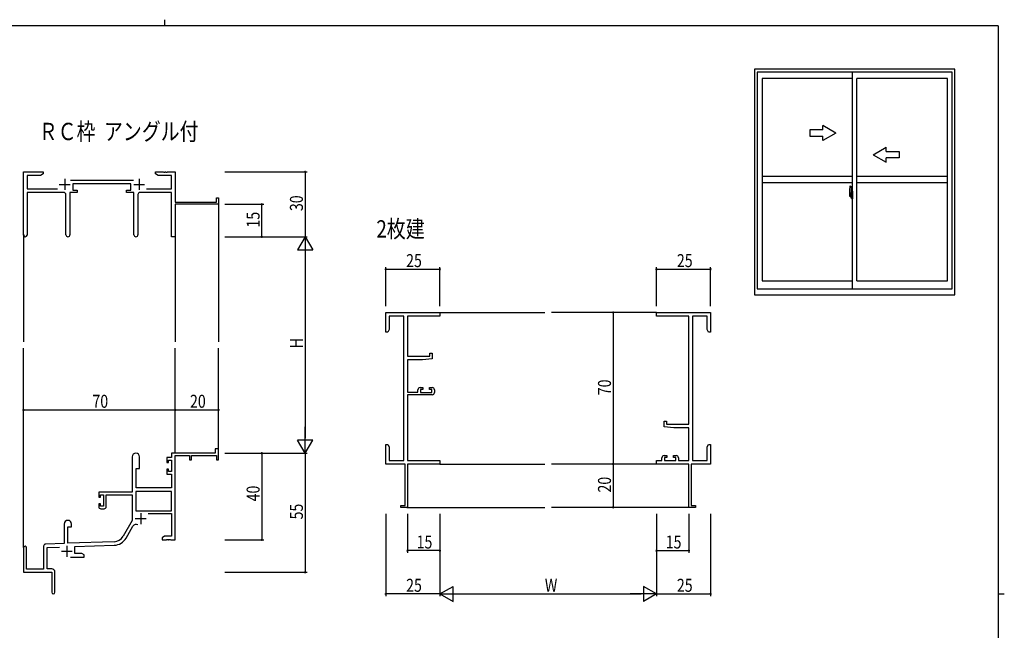
# Model space of a CAD drawing. Extents: x 0 to 793, y 0 to 564.
# Drawn here: x 321 to 776, y 282 to 564 of the extents above; entities that cross this region are included whole.
import ezdxf

# ---------------------------------------------------------------- set-up
doc = ezdxf.new("R2010")
doc.units = 0
doc.linetypes.add('YCENTER_1', pattern=[13, 10, -1, 1, -1])
for name, color, linetype in [('USER1', 3, 'CONTINUOUS'), ('YKK_11', 7, 'CONTINUOUS'), ('YKK_12', 2, 'CONTINUOUS'), ('YKK_A1', 4, 'CONTINUOUS'), ('YKK_D', 6, 'CONTINUOUS'), ('YKK_ZWAK', 7, 'CONTINUOUS')]:
    doc.layers.add(name, color=color, linetype=linetype)
doc.styles.get("Standard").update_dxf_attribs({"font": 'ROMANS.SHX', "bigfont": 'EXTFONT.SHX'})

# ---------------------------------------------------------------- blocks, each defined once
blk = doc.blocks.new('A201')
at = {"layer": 'YKK_ZWAK', "color": 254, "linetype": 'Continuous'}
for p, q in [((571, 410), (21, 410)), ((571, 410), (571, 35)), ((571, 222.5), (573, 222.5))]:
    blk.add_line(p, q, dxfattribs=at)
at = {"layer": 'YKK_ZWAK', "color": 8, "linetype": 'Continuous'}
blk.add_line((296.01, 412), (296.01, 410), dxfattribs=at)

msp = doc.modelspace()

# ---------------------------------------------------------------- linework, layer by layer
at = {"layer": 'YKK_11', "color": 0, "linetype": 'ByBlock', "lineweight": -2}
for p, q in [((322.8, 464.72), (322.8, 493.91)), ((322.8, 493.91), (331.8, 493.91)), ((324.43, 492.28), (324.43, 486.04)), ((330.71, 492.28), (324.43, 492.28)), ((331.8, 492.91), (330.71, 492.28)), ((331.8, 493.91), (331.8, 492.91)), ((383.8, 493.91), (387.34, 493.91)), ((383.8, 492.91), (383.8, 493.91)), ((384.89, 492.28), (383.8, 492.91)), ((391.17, 492.28), (384.89, 492.28)), ((387.34, 493.91), (387.53, 493.79)), ((387.53, 493.79), (388.07, 493.79)), ((388.07, 493.79), (388.26, 493.91)), ((388.26, 493.91), (388.34, 493.91)), ((388.34, 493.91), (388.53, 493.79)), ((388.53, 493.79), (389.07, 493.79)), ((389.07, 493.79), (389.26, 493.91)), ((389.26, 493.91), (392.8, 493.91)), ((391.17, 486.04), (391.17, 492.28)), ((392.8, 493.91), (392.8, 479.91)), ((344.49, 490.04), (373.5, 490.04)), ((372.4, 488.41), (345.6, 488.41)), ((345.6, 488.41), (345.6, 485.41)), ((372.4, 485.41), (372.4, 488.41)), ((324.43, 486.04), (338.45, 486.04)), ((341.35, 484.41), (324.43, 484.41)), ((324.43, 484.41), (324.43, 464.72)), ((342.35, 464.86), (342.35, 483.41)), ((344.25, 484.41), (344.25, 464.86)), ((347.6, 484.41), (344.25, 484.41)), ((345.6, 485.41), (347.6, 485.41)), ((347.6, 485.41), (347.6, 484.41)), ((370.4, 485.41), (372.4, 485.41)), ((370.4, 484.41), (370.4, 485.41)), ((373.75, 484.41), (370.4, 484.41)), ((373.75, 464.86), (373.75, 484.41)), ((375.65, 483.41), (375.65, 464.86)), ((391.17, 484.41), (376.65, 484.41)), ((379.55, 486.04), (391.17, 486.04)), ((391.17, 463.91), (391.17, 484.41)), ((411.9, 481.91), (412.8, 481.91)), ((411.9, 479.91), (411.9, 481.91)), ((412.8, 481.91), (412.8, 478.91)), ((392.8, 479.91), (411.9, 479.91)), ((412.8, 478.91), (392.8, 478.91)), ((392.8, 478.91), (392.8, 463.91)), ((392.8, 463.91), (391.17, 463.91)), ((490.02, 428.9), (515.02, 428.9)), ((490.02, 419.9), (490.02, 428.9)), ((515.02, 428.9), (515.02, 427.27)), ((615.02, 428.9), (640.02, 428.9)), ((615.02, 427.27), (615.02, 428.9)), ((640.02, 428.9), (640.02, 419.9)), ((498.39, 427.27), (491.65, 427.27)), ((491.65, 427.27), (491.65, 421)), ((498.39, 360.53), (498.39, 427.27)), ((500.02, 427.27), (500.02, 408.8)), ((515.02, 427.27), (500.02, 427.27)), ((630.02, 427.27), (615.02, 427.27)), ((630.02, 377.4), (630.02, 427.27)), ((631.65, 427.27), (631.65, 360.53)), ((638.39, 427.27), (631.65, 427.27)), ((638.39, 421), (638.39, 427.27)), ((491.02, 419.9), (490.02, 419.9)), ((491.65, 421), (491.02, 419.9)), ((639.02, 419.9), (638.39, 421)), ((640.02, 419.9), (639.02, 419.9)), ((510.32, 410.1), (511.52, 410.1)), ((510.32, 408.8), (510.32, 410.1)), ((511.52, 410.1), (511.52, 407.5)), ((500.02, 408.8), (510.32, 408.8)), ((500.02, 407.1), (500.02, 392.1)), ((507.02, 407.1), (500.02, 407.1)), ((511.52, 407.5), (507.02, 407.1)), ((500.02, 392.1), (504.92, 392.1)), ((504.92, 392.1), (504.92, 393.2)), ((505.92, 394.2), (507.22, 394.2)), ((506.12, 393.4), (506.12, 391.9)), ((507.22, 393.4), (506.12, 393.4)), ((506.12, 391.9), (511.32, 391.9)), ((507.22, 394.2), (507.22, 393.4)), ((510.22, 394.2), (511.52, 394.2)), ((510.22, 393.4), (510.22, 394.2)), ((511.32, 393.4), (510.22, 393.4)), ((511.32, 391.9), (511.32, 393.4)), ((512.52, 393.2), (512.52, 391.9)), ((500.02, 390.9), (500.02, 360.53)), ((511.52, 390.9), (500.02, 390.9)), ((618.52, 378.7), (619.72, 378.7)), ((618.52, 376.1), (618.52, 378.7)), ((619.72, 378.7), (619.72, 377.4)), ((619.72, 377.4), (630.02, 377.4)), ((623.02, 375.7), (618.52, 376.1)), ((630.02, 375.7), (623.02, 375.7)), ((630.02, 360.53), (630.02, 375.7)), ((411.3, 363.9), (391.17, 363.9)), ((391.17, 363.9), (391.17, 361.9)), ((411.3, 365.9), (411.3, 363.9)), ((412.8, 365.9), (411.3, 365.9)), ((412.8, 360.9), (412.8, 365.9)), ((490.02, 367.9), (491.02, 367.9)), ((490.02, 364.36), (490.02, 367.9)), ((490.14, 364.18), (490.02, 364.36)), ((490.14, 363.63), (490.14, 364.18)), ((491.02, 367.9), (491.65, 366.81)), ((491.65, 366.81), (491.65, 360.53)), ((638.39, 366.81), (639.02, 367.9)), ((638.39, 360.53), (638.39, 366.81)), ((639.02, 367.9), (640.02, 367.9)), ((640.02, 364.36), (639.9, 364.18)), ((639.9, 364.18), (639.9, 363.63)), ((640.02, 367.9), (640.02, 364.36)), ((373, 362.2), (373, 345.9)), ((376.4, 356.9), (376.4, 362.2)), ((388.9, 361.9), (388.9, 359.6)), ((391.17, 361.9), (388.9, 361.9)), ((388.9, 359.6), (389.7, 359.6)), ((389.7, 360.7), (391.17, 360.7)), ((389.7, 359.6), (389.7, 360.7)), ((391.17, 360.7), (391.17, 355.5)), ((392.8, 323.9), (392.8, 362.8)), ((392.8, 362.8), (399.5, 362.8)), ((399.5, 362.8), (399.5, 360.9)), ((399.5, 360.9), (400.3, 360.9)), ((400.3, 362.8), (411.9, 362.8)), ((400.3, 360.9), (400.3, 362.8)), ((411.9, 362.8), (411.9, 360.9)), ((411.9, 360.9), (412.8, 360.9)), ((490.02, 363.45), (490.14, 363.63)), ((490.02, 363.36), (490.02, 363.45)), ((490.14, 363.18), (490.02, 363.36)), ((490.02, 362.45), (490.14, 362.63)), ((490.02, 358.9), (490.02, 362.45)), ((490.14, 362.63), (490.14, 363.18)), ((491.65, 360.53), (498.39, 360.53)), ((500.02, 360.53), (515.02, 360.53)), ((515.02, 360.53), (515.02, 358.9)), ((615.02, 360.53), (617.52, 360.53)), ((615.02, 358.9), (615.02, 360.53)), ((617.52, 360.53), (617.52, 361.8)), ((618.52, 362.8), (619.82, 362.8)), ((618.72, 362), (618.72, 360.53)), ((619.82, 362), (618.72, 362)), ((618.72, 360.53), (623.92, 360.53)), ((619.82, 362.8), (619.82, 362)), ((622.82, 362.8), (624.12, 362.8)), ((622.82, 362), (622.82, 362.8)), ((623.92, 362), (622.82, 362)), ((623.92, 360.53), (623.92, 362)), ((625.12, 361.8), (625.12, 360.53)), ((625.12, 360.53), (630.02, 360.53)), ((631.65, 360.53), (638.39, 360.53)), ((639.9, 363.63), (640.02, 363.45)), ((640.02, 363.36), (639.9, 363.18)), ((639.9, 363.18), (639.9, 362.63)), ((639.9, 362.63), (640.02, 362.45)), ((640.02, 363.45), (640.02, 363.36)), ((640.02, 362.45), (640.02, 358.9)), ((374.8, 347.9), (374.8, 356.9)), ((374.8, 356.9), (376.4, 356.9)), ((388.9, 356.6), (388.9, 354.3)), ((389.7, 356.6), (388.9, 356.6)), ((389.7, 355.5), (389.7, 356.6)), ((391.17, 355.5), (389.7, 355.5)), ((499.02, 358.9), (490.02, 358.9)), ((499.02, 339.8), (499.02, 358.9)), ((500.02, 358.9), (500.02, 338.9)), ((515.02, 358.9), (500.02, 358.9)), ((630.02, 358.9), (615.02, 358.9)), ((630.02, 338.9), (630.02, 358.9)), ((631.02, 358.9), (631.02, 339.8)), ((640.02, 358.9), (631.02, 358.9)), ((388.9, 354.3), (391.17, 354.3)), ((391.17, 354.3), (391.17, 347.9)), ((373, 345.9), (357.5, 345.9)), ((357.5, 345.9), (357.5, 343.6)), ((374.63, 346.27), (374.63, 337.3)), ((391.17, 346.27), (374.63, 346.27)), ((391.17, 346.27), (374.63, 346.27)), ((391.17, 347.9), (374.8, 347.9)), ((391.17, 337.3), (391.17, 346.27)), ((357.5, 343.6), (358.3, 343.6)), ((358.3, 344.7), (359.8, 344.7)), ((358.3, 343.6), (358.3, 344.7)), ((359.8, 344.7), (359.8, 339.5)), ((361, 344.7), (373, 344.7)), ((361, 339.3), (361, 344.7)), ((373, 344.7), (373, 332.9)), ((357.5, 340.6), (357.5, 339.3)), ((358.3, 340.6), (357.5, 340.6)), ((358.3, 339.5), (358.3, 340.6)), ((359.8, 339.5), (358.3, 339.5)), ((358.5, 338.3), (360, 338.3)), ((374.63, 337.3), (391.17, 337.3)), ((497.02, 339.8), (499.02, 339.8)), ((497.02, 338.9), (497.02, 339.8)), ((500.02, 338.9), (497.02, 338.9)), ((633.02, 338.9), (630.02, 338.9)), ((631.02, 339.8), (633.02, 339.8)), ((633.02, 339.8), (633.02, 338.9)), ((373, 332.9), (368.75, 325.54)), ((380.3, 336.1), (391.17, 336.1)), ((391.17, 336.1), (391.17, 325.53)), ((341.6, 331.2), (341.6, 322.24)), ((343.3, 329.9), (345, 329.9)), ((343.3, 322.3), (343.3, 329.9)), ((345, 329.9), (345, 331.2)), ((370.16, 324.72), (373.29, 330.15)), ((364.59, 323.04), (343.3, 322.3)), ((387.89, 325.53), (386.8, 324.9)), ((386.8, 324.9), (386.8, 323.9)), ((386.8, 323.9), (388.84, 323.9)), ((391.17, 325.53), (387.89, 325.53)), ((388.84, 323.9), (389.03, 324.02)), ((389.03, 324.02), (389.57, 324.02)), ((389.57, 324.02), (389.76, 323.9)), ((389.76, 323.9), (389.84, 323.9)), ((389.84, 323.9), (390.03, 324.02)), ((390.03, 324.02), (390.57, 324.02)), ((390.57, 324.02), (390.76, 323.9)), ((390.76, 323.9), (392.8, 323.9)), ((322.8, 320.2), (322.8, 308.9)), ((324.2, 310.3), (324.2, 320.2)), ((332.1, 320.94), (332.1, 310.3)), ((341.6, 322.24), (333.07, 321.94)), ((333.73, 320.33), (339.37, 320.53)), ((333.73, 310.53), (333.73, 320.33)), ((346.5, 320.78), (364.65, 321.41)), ((346.5, 317.53), (346.5, 320.78)), ((344.45, 315.9), (350.8, 315.9)), ((349.71, 317.53), (346.5, 317.53)), ((350.8, 316.9), (349.71, 317.53)), ((350.8, 315.9), (350.8, 316.9)), ((332.1, 310.3), (324.2, 310.3)), ((335.8, 310.53), (333.73, 310.53)), ((322.8, 308.9), (335.8, 308.9)), ((335.8, 308.9), (335.8, 304.36)), ((337.3, 299.65), (337.3, 309.03)), ((335.8, 304.36), (335.92, 304.18)), ((335.92, 303.63), (335.8, 303.45)), ((335.8, 303.45), (335.8, 299.65)), ((335.92, 304.18), (335.92, 303.63))]:
    msp.add_line(p, q, dxfattribs=at)
at = {"layer": 'YKK_11', "color": 2}
for p, q in [((339.3, 488.11), (344.3, 488.11)), ((341.8, 490.61), (341.8, 485.61)), ((373.7, 488.11), (378.7, 488.11)), ((376.2, 490.61), (376.2, 485.61)), ((374.4, 333.7), (379.4, 333.7)), ((376.9, 336.2), (376.9, 331.2)), ((340.3, 318.6), (345.3, 318.6)), ((342.8, 321.1), (342.8, 316.1))]:
    msp.add_line(p, q, dxfattribs=at)
at = {"layer": 'YKK_11', "color": 0, "linetype": 'ByBlock', "lineweight": -2}
for centre, radius, start, end in [((341.35, 483.41), 1, 0, 90), ((376.65, 483.41), 1, 90, 180), ((323.62, 464.72), 0.815, 180, 0), ((343.3, 464.86), 0.95, 180, 0), ((374.7, 464.86), 0.95, 180, 0), ((505.92, 393.2), 1, 90, 180), ((511.52, 393.2), 1, 0, 90), ((511.52, 391.9), 1, 270, 360), ((374.7, 362.2), 1.7, 360, 180), ((618.52, 361.8), 1, 90, 180), ((624.12, 361.8), 1, 0, 90), ((358.5, 339.3), 1, 180, 270), ((360, 339.3), 1, 270, 360), ((343.3, 331.2), 1.7, 360, 180), ((374.85, 329.25), 1.8, 65.2987, 150), ((364.42, 328.04), 5, 272, 330), ((364.42, 328.04), 6.63, 272, 330), ((323.5, 320.2), 0.7, 360, 180), ((333.1, 320.94), 1, 92, 180), ((335.8, 309.03), 1.5, 0, 90), ((336.55, 299.65), 0.75, 180, 0)]:
    msp.add_arc(centre, radius, start, end, dxfattribs=at)
at = {"layer": 'YKK_12'}
for p, q in [((412.8, 479.21), (412.8, 415.41)), ((322.8, 465.16), (322.8, 415.41)), ((392.8, 463.91), (392.8, 415.41)), ((515.02, 428.9), (563.52, 428.9)), ((615.02, 428.9), (566.52, 428.9)), ((322.8, 320.34), (322.8, 412.41)), ((392.8, 363.9), (392.8, 412.41)), ((412.8, 363.9), (412.8, 412.41)), ((515.02, 358.9), (563.52, 358.9)), ((615.02, 358.9), (566.52, 358.9)), ((499.72, 338.9), (563.52, 338.9)), ((630.32, 338.9), (566.52, 338.9))]:
    msp.add_line(p, q, dxfattribs=at)
at = {"layer": 'YKK_A1'}
for p, q in [((660.3, 541.4), (660.3, 437.15)), ((752.8, 541.4), (660.3, 541.4)), ((752.8, 437.15), (752.8, 541.4)), ((661.55, 539.9), (661.55, 439.9)), ((751.55, 539.9), (661.55, 539.9)), ((663.8, 537.05), (663.8, 443.6)), ((705.55, 537.05), (663.8, 537.05)), ((705.55, 439.9), (705.55, 539.9)), ((707.55, 443.6), (707.55, 537.05)), ((749.3, 537.05), (707.55, 537.05)), ((749.3, 443.6), (749.3, 537.05)), ((751.55, 439.9), (751.55, 539.9)), ((705.55, 491.83), (663.8, 491.83)), ((749.3, 491.83), (707.55, 491.83)), ((705.55, 488.83), (663.8, 488.83)), ((704.39, 487.24), (704.82, 487.25)), ((704.85, 487.23), (704.85, 483.97)), ((749.3, 488.83), (707.55, 488.83)), ((704.15, 484.98), (704.15, 482.77)), ((704.2, 482.72), (704.41, 482.71)), ((704.35, 483.06), (704.35, 484.12)), ((704.74, 484.12), (704.35, 484.12)), ((704.35, 483.02), (704.35, 483.06)), ((704.35, 483.01), (704.35, 483.06)), ((704.35, 483.06), (704.35, 483.06)), ((704.38, 483.07), (704.38, 484.05)), ((704.38, 484.05), (704.74, 484.05)), ((704.62, 482.88), (704.41, 482.88)), ((704.41, 482.88), (704.41, 482.71)), ((704.44, 482.81), (704.41, 482.81)), ((704.44, 482.85), (704.68, 482.85)), ((704.44, 482.76), (704.44, 482.85)), ((704.44, 482.63), (704.44, 482.76)), ((704.44, 482.76), (704.68, 482.76)), ((704.44, 482.62), (704.44, 482.63)), ((704.44, 482.62), (704.73, 482.62)), ((704.55, 482.37), (704.55, 482.32)), ((704.74, 482.32), (704.55, 482.32)), ((704.58, 482.39), (704.74, 482.39)), ((704.66, 482.89), (704.62, 482.89)), ((704.62, 482.89), (704.62, 482.85)), ((704.84, 483.67), (704.66, 483.67)), ((704.66, 483.67), (704.66, 482.85)), ((704.68, 483.34), (704.66, 483.34)), ((704.68, 483.23), (704.68, 483.42)), ((704.68, 483.15), (704.68, 483.23)), ((704.68, 483.23), (704.68, 483.23)), ((704.68, 483.23), (704.78, 483.23)), ((704.68, 483.11), (704.68, 483.15)), ((704.68, 483.15), (704.78, 483.15)), ((704.68, 482.91), (704.68, 483.11)), ((704.68, 483.11), (704.78, 483.11)), ((704.68, 482.86), (704.68, 482.91)), ((704.68, 482.91), (704.78, 482.91)), ((704.68, 482.85), (704.68, 482.86)), ((704.68, 482.86), (704.78, 482.86)), ((704.68, 482.85), (704.78, 482.85)), ((704.78, 482.81), (704.76, 482.81)), ((704.78, 484.01), (704.78, 483.67)), ((704.78, 483.84), (704.78, 483.89)), ((704.78, 483.67), (704.78, 483.45)), ((704.78, 483.67), (704.78, 483.45)), ((704.85, 483.55), (704.78, 483.55)), ((704.78, 483.45), (704.95, 483.45)), ((704.78, 483.25), (704.95, 483.25)), ((704.78, 483.15), (704.78, 483.23)), ((704.78, 483.23), (704.78, 483.23)), ((704.95, 483.23), (704.78, 483.23)), ((704.78, 483.23), (704.78, 482.43)), ((704.78, 483.11), (704.78, 483.15)), ((704.78, 482.91), (704.78, 483.11)), ((704.78, 483.08), (704.78, 482.81)), ((704.78, 482.86), (704.78, 482.91)), ((704.78, 482.85), (704.78, 482.86)), ((704.78, 482.85), (704.78, 482.72)), ((704.78, 482.72), (704.78, 482.71)), ((704.78, 482.71), (704.78, 482.66)), ((704.85, 483.97), (704.84, 483.97)), ((704.84, 483.97), (704.84, 483.67)), ((704.85, 484.01), (704.85, 483.45)), ((704.85, 483.45), (704.85, 483.8)), ((704.85, 483.51), (704.85, 483.75)), ((704.85, 483.23), (704.85, 482.43)), ((704.85, 482.71), (704.85, 483.23)), ((704.87, 483.83), (704.98, 483.83)), ((704.98, 482.68), (704.87, 482.68)), ((704.95, 483.45), (704.95, 483.25)), ((704.95, 483.25), (704.95, 483.23)), ((704.98, 484.93), (704.98, 484.03)), ((705.1, 484.03), (704.98, 484.03)), ((704.98, 483.66), (704.98, 483.97)), ((704.98, 482.53), (704.98, 482.85)), ((705.1, 482.48), (704.98, 482.48)), ((704.98, 481.57), (704.98, 482.48)), ((705, 484), (705, 484.03)), ((705.13, 484), (705, 484)), ((705.13, 484), (705, 484)), ((705.13, 482.5), (705, 482.51)), ((705.13, 482.5), (705, 482.5)), ((705, 482.5), (705, 482.48)), ((705.02, 483.59), (705.02, 482.92)), ((705.1, 484.98), (705.03, 484.98)), ((705.04, 483.59), (705.04, 482.57)), ((705.52, 483.63), (705.06, 483.61)), ((705.06, 482.55), (705.52, 482.53)), ((705.1, 484.98), (705.1, 484.03)), ((705.1, 484.96), (705.13, 484.96)), ((705.1, 482.65), (705.1, 482.6)), ((705.1, 481.52), (705.1, 482.48)), ((705.13, 484.99), (705.55, 485)), ((705.13, 484.99), (705.13, 484)), ((705.13, 484.96), (705.13, 484)), ((705.48, 482.68), (705.13, 482.68)), ((705.13, 482.57), (705.48, 482.57)), ((705.13, 481.55), (705.13, 482.5)), ((705.13, 482.5), (705.13, 481.52)), ((705.21, 483.74), (705.21, 483.67)), ((705.39, 483.77), (705.23, 483.77)), ((705.23, 483.65), (705.39, 483.65)), ((705.42, 483.74), (705.42, 483.67)), ((705.5, 482.65), (705.5, 482.6)), ((705.54, 483.61), (705.54, 483.61)), ((705.54, 483.61), (705.54, 482.54)), ((705.55, 483.39), (705.54, 483.39)), ((705.55, 483.07), (705.54, 483.07)), ((705.55, 485), (705.55, 481.5)), ((705.1, 481.52), (705.03, 481.52)), ((705.1, 481.55), (705.13, 481.55)), ((705.13, 481.52), (705.55, 481.5)), ((663.8, 443.6), (705.55, 443.6)), ((707.55, 443.6), (749.3, 443.6)), ((660.3, 437.15), (752.8, 437.15)), ((661.55, 439.9), (751.55, 439.9))]:
    msp.add_line(p, q, dxfattribs=at)
at = {"layer": 'YKK_A1', "linetype": 'ByBlock', "ltscale": 0.5, "extrusion": (-4.10207e-10, 0, -1)}
for p, q in [((697.8, 511.83), (691.8, 515.29, 0)), ((691.8, 513.33, 0), (691.8, 515.29, 0)), ((691.8, 513.33, 0), (685.8, 513.33, 0)), ((685.8, 513.33, 0), (685.8, 510.33, 0)), ((685.8, 510.33, 0), (691.8, 510.33, 0)), ((697.8, 511.83), (691.8, 508.36, 0)), ((691.8, 508.36, 0), (691.8, 510.33, 0))]:
    msp.add_line(p, q, dxfattribs=at)
at = {"layer": 'YKK_A1', "linetype": 'ByBlock', "ltscale": 0.5, "extrusion": (4.10207e-10, 0, -1)}
for p, q in [((715.05, 501.83), (721.05, 505.29, 0)), ((721.05, 503.33, 0), (721.05, 505.29, 0)), ((715.05, 501.83), (721.05, 498.36, 0)), ((721.05, 503.33, 0), (727.05, 503.33, 0)), ((727.05, 500.33, 0), (721.05, 500.33, 0)), ((721.05, 498.36, 0), (721.05, 500.33, 0)), ((727.05, 503.33, 0), (727.05, 500.33, 0))]:
    msp.add_line(p, q, dxfattribs=at)
at = {"layer": 'YKK_A1', "linetype": 'YCENTER_1'}
msp.add_line((705.71, 483.08), (703.96, 483.08), dxfattribs=at)
at = {"layer": 'YKK_A1', "flags": 128}
for points in [[(704.55, 482.32), (704.53, 482.35), (704.52, 482.36)], [(704.77, 482.64), (704.77, 482.64), (704.76, 482.63), (704.75, 482.62), (704.74, 482.62), (704.72, 482.62), (704.71, 482.62), (704.7, 482.62), (704.68, 482.63), (704.68, 482.63)], [(705.02, 483.59), (705.02, 483.59), (705.01, 483.59), (705, 483.6), (704.99, 483.61), (704.98, 483.63), (704.98, 483.66)], [(704.98, 482.85), (704.98, 482.85), (704.98, 482.88), (704.99, 482.9), (705, 482.91), (705.01, 482.91), (705.02, 482.92), (705.02, 482.92)]]:
    msp.add_lwpolyline(points, dxfattribs=at)
at = {"layer": 'YKK_A1'}
for centre, radius, start, end in [((717.4, 484.94), 13.25, 170.2065, 179.8214), ((704.39, 487.19), 0.05, 92, 170.2065), ((704.83, 487.23), 0.025, 0, 92), ((704.2, 482.77), 0.05, 180, 268), ((704.38, 484.07), 0.025, 180, 270), ((705.83, 483.06), 1.48, 179.9189, 190.8132), ((705.66, 483), 1.31, 179.5362, 192.8514), ((705.85, 483.03), 1.47, 178.4207, 189.3309), ((705.3, 482.92), 0.933, 188.6291, 193.1575), ((705.66, 483), 1.31, 192.8514, 209.2312), ((705.26, 482.94), 0.88, 189.9821, 192.053), ((705.3, 482.92), 0.933, 193.1575, 216.6329), ((705.26, 482.94), 0.88, 192.053, 218.8262), ((704.58, 482.37), 0.025, 90, 180), ((704.68, 482.86), 0.095, 266.9123, 356.7406), ((704.74, 484.01), 0.113, 0, 90), ((704.74, 484.01), 0.0375, 0, 90), ((704.74, 482.43), 0.113, 270, 0), ((704.74, 482.43), 0.0375, 270, 0), ((704.88, 483.8), 0.025, 91, 180), ((704.88, 482.71), 0.025, 180, 269), ((705.03, 484.93), 0.05, 90, 180), ((705, 483.97), 0.025, 92, 180), ((705, 482.53), 0.025, 180, 268), ((705.06, 483.59), 0.0254, 88.9921, 157.9025), ((705.06, 482.57), 0.0256, 202.4382, 270.6673), ((705.13, 482.65), 0.025, 90, 180), ((705.13, 482.6), 0.025, 180, 270), ((705.23, 483.74), 0.025, 90, 180), ((705.23, 483.67), 0.025, 180, 270), ((705.39, 483.74), 0.025, 0, 90), ((705.39, 483.67), 0.025, 270, 0), ((705.48, 482.65), 0.025, 0, 90), ((705.48, 482.6), 0.025, 270, 0), ((705.03, 481.57), 0.05, 180, 270)]:
    msp.add_arc(centre, radius, start, end, dxfattribs=at)
for centre, major_axis, ratio, start_param, end_param in [((704.78, 483.42), (0.1, 0), 0.251336, 1.570796, 3.141593), ((704.78, 483.23), (0.1, 0), 0.251336, 1.570796, 3.141593), ((704.68, 482.66), (0.1, 0), 0.637322, 6.030505, 6.283185), ((705.06, 483.59), (-0.0236, 0.0086), 0.995692, 6.28032, 6.631305), ((705.06, 482.57), (-0.0236, -0.0086), 0.995692, 5.935066, 6.28605), ((705.52, 483.61), (0.0106, 0.011), 0.965668, 5.497798, 7.103479), ((705.52, 482.54), (-0.0106, 0.011), 0.965668, 2.321299, 3.92698)]:
    msp.add_ellipse(centre, major_axis=major_axis, ratio=ratio, start_param=start_param, end_param=end_param, dxfattribs=at)
at = {"layer": 'YKK_D'}
for p, q in [((415.8, 493.91), (453.8, 493.91)), ((452.8, 493.91), (452.8, 463.91)), ((415.8, 478.91), (433.8, 478.91)), ((432.8, 463.91), (432.8, 478.91)), ((415.8, 463.91), (453.8, 463.91)), ((415.8, 463.91), (453.8, 463.91)), ((415.8, 463.91), (433.8, 463.91)), ((452.8, 456.91), (452.8, 370.9)), ((490.02, 431.9), (490.02, 449.9)), ((490.02, 448.9), (515.02, 448.9)), ((515.02, 431.9), (515.02, 449.9)), ((615.02, 431.9), (615.02, 449.9)), ((615.02, 448.9), (640.02, 448.9)), ((640.02, 431.9), (640.02, 449.9)), ((608.91, 428.9), (594.02, 428.9)), ((595.02, 428.9), (595.02, 358.9)), ((322.8, 370.83), (322.8, 384.9)), ((322.8, 383.9), (392.8, 383.9)), ((392.8, 370.83), (392.8, 384.9)), ((392.8, 370.83), (392.8, 384.9)), ((392.8, 383.9), (412.8, 383.9)), ((412.8, 370.83), (412.8, 384.9)), ((415.8, 363.9), (453.8, 363.9)), ((415.8, 363.9), (433.8, 363.9)), ((415.8, 363.9), (453.8, 363.9)), ((432.8, 363.9), (432.8, 323.9)), ((452.8, 363.9), (452.8, 308.9)), ((608.91, 358.9), (594.02, 358.9)), ((608.91, 358.9), (594.02, 358.9)), ((595.02, 358.9), (595.02, 338.9)), ((608.91, 338.9), (594.02, 338.9)), ((490.02, 335.9), (490.02, 297.9)), ((500.02, 335.9), (500.02, 317.9)), ((515.02, 335.9), (515.02, 297.9)), ((515.02, 335.9), (515.02, 297.9)), ((515.02, 335.9), (515.02, 317.9)), ((615.02, 335.9), (615.02, 297.9)), ((615.02, 335.9), (615.02, 297.9)), ((615.02, 335.9), (615.02, 317.9)), ((630.02, 335.9), (630.02, 317.9)), ((640.02, 335.9), (640.02, 297.9)), ((415.8, 323.9), (433.8, 323.9)), ((515.02, 318.9), (500.02, 318.9)), ((615.02, 318.9), (630.02, 318.9)), ((415.8, 308.9), (453.8, 308.9)), ((515.02, 298.9), (490.02, 298.9)), ((522.02, 298.9), (608.02, 298.9)), ((615.02, 298.9), (640.02, 298.9))]:
    msp.add_line(p, q, dxfattribs=at)
at = {"layer": 'YKK_D', "lineweight": -2}
for p, q in [((452.8, 463.91), (449.3, 457.84)), ((452.8, 463.91), (452.8, 451.78)), ((452.8, 463.91), (456.3, 457.84)), ((449.3, 457.84), (456.3, 457.84)), ((452.8, 363.9), (452.8, 376.03)), ((456.3, 369.97), (449.3, 369.97)), ((452.8, 363.9), (449.3, 369.97)), ((452.8, 363.9), (456.3, 369.97)), ((515.02, 298.9), (521.08, 302.4)), ((521.08, 295.4), (521.08, 302.4)), ((608.96, 302.4), (608.96, 295.4)), ((615.02, 298.9), (608.96, 302.4)), ((515.02, 298.9), (521.08, 295.4)), ((515.02, 298.9), (527.15, 298.9)), ((615.02, 298.9), (602.89, 298.9)), ((615.02, 298.9), (608.96, 295.4))]:
    msp.add_line(p, q, dxfattribs=at)
at = {"layer": 'YKK_D', "linetype": 'ByBlock', "const_width": 0.85}
for points in [[(452.8, 493.8, 1), (452.8, 494.01, 1)], [(432.8, 478.8, 1), (432.8, 479.01, 1)], [(432.8, 464.01, 1), (432.8, 463.8, 1)], [(490.13, 448.9, 1), (489.92, 448.9, 1)], [(514.92, 448.9, 1), (515.13, 448.9, 1)], [(615.13, 448.9, 1), (614.91, 448.9, 1)], [(639.91, 448.9, 1), (640.13, 448.9, 1)], [(595.02, 428.8, 1), (595.02, 429.01, 1)], [(322.91, 383.9, 1), (322.69, 383.9, 1)], [(392.91, 383.9, 1), (392.69, 383.9, 1)], [(392.69, 383.9, 1), (392.91, 383.9, 1)], [(412.69, 383.9, 1), (412.91, 383.9, 1)], [(432.8, 363.8, 1), (432.8, 364.01, 1)], [(595.02, 358.8, 1), (595.02, 359.01, 1)], [(595.02, 359.01, 1), (595.02, 358.8, 1)], [(595.02, 339.01, 1), (595.02, 338.8, 1)], [(432.8, 324.01, 1), (432.8, 323.8, 1)], [(500.13, 318.9, 1), (499.92, 318.9, 1)], [(514.92, 318.9, 1), (515.13, 318.9, 1)], [(615.13, 318.9, 1), (614.91, 318.9, 1)], [(629.91, 318.9, 1), (630.13, 318.9, 1)], [(452.8, 309.01, 1), (452.8, 308.8, 1)], [(490.13, 298.9, 1), (489.92, 298.9, 1)], [(639.91, 298.9, 1), (640.13, 298.9, 1)]]:
    msp.add_lwpolyline(points, format="xyb", close=True, dxfattribs=at)

# ---------------------------------------------------------------- block references
at = {"layer": 'YKK_ZWAK', "xscale": 1.4, "yscale": 1.4, "zscale": 1.4}
msp.add_blockref('A201', (-26.6, -12.6), dxfattribs=at)

# ---------------------------------------------------------------- texts
at = {"layer": 'USER1', "width": 0.8}
for s, p in [('ＲＣ枠  アングル付', (329.83, 508.55)), ('2枚建', (485.69, 463.55))]:
    msp.add_text(s, height=8, dxfattribs=at).set_placement(p)
at = {"layer": 'YKK_D', "width": 0.8}
for s, p in [('30', (451.8, 475.77)), ('15', (431.8, 468.17)), ('H', (451.8, 412.36)), ('70', (594.02, 390.71)), ('20', (594.02, 345.76)), ('40', (431.8, 341.66)), ('55', (451.8, 333.33))]:
    msp.add_text(s, height=6, rotation=90, dxfattribs=at).set_placement(p)
for s, p in [('25', (499.44, 449.9)), ('25', (624.44, 449.9)), ('70', (354.61, 384.9)), ('20', (399.66, 384.9)), ('15', (504.28, 319.9)), ('15', (619.28, 319.9)), ('25', (499.44, 299.9)), ('W', (563.49, 299.9)), ('25', (624.44, 299.9))]:
    msp.add_text(s, height=6, dxfattribs=at).set_placement(p)

doc.saveas('drawing.dxf')
